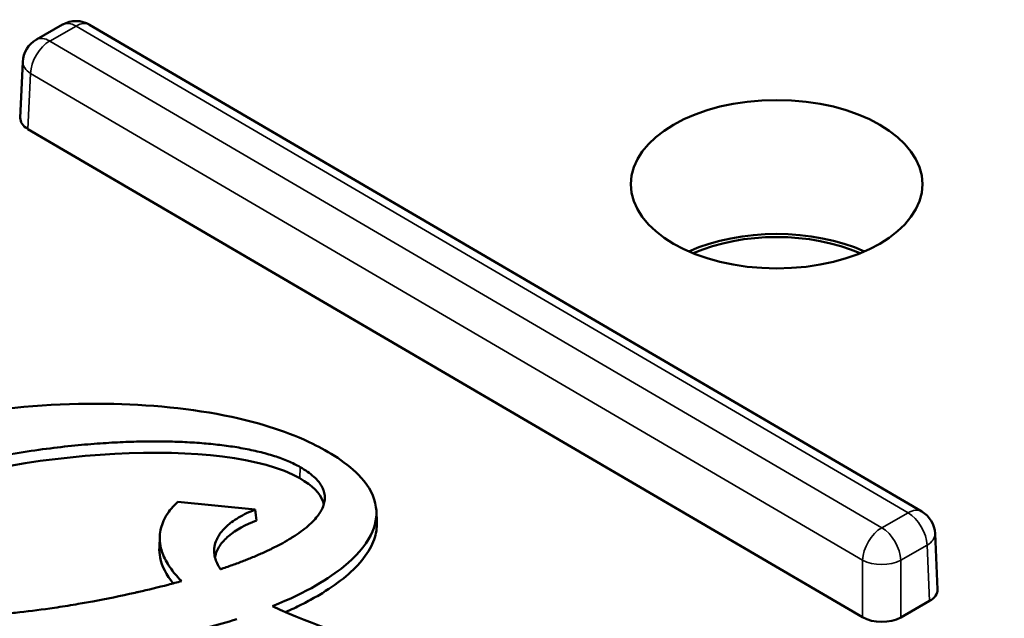
# Model space of a CAD drawing. Units: millimetres. Extents: x 4575 to 6468, y 1847 to 2892.
# Drawn here: x 5266 to 5284, y 2334 to 2345 of the extents above; entities that cross this region are included whole.
import ezdxf

# ---------------------------------------------------------------- set-up
doc = ezdxf.new("R2010")
doc.units = ezdxf.units.MM
doc.header["$LTSCALE"] = 5
doc.layers.add('Sichtbar (ISO)', color=7, linetype='Continuous', lineweight=50)
doc.layers.add('Sichtbar schmal (ISO)', color=7, linetype='Continuous', lineweight=35)

msp = doc.modelspace()

# ---------------------------------------------------------------- linework, layer by layer
at = {"layer": 'Sichtbar (ISO)'}
for p, q in [((5265.884, 2344.872), (5266.371, 2345.149)), ((5266.871, 2345.147), (5282.282, 2336.135)), ((5265.632, 2344.46), (5265.585, 2343.425)), ((5281.186, 2334.176), (5265.729, 2343.214)), ((5269.939, 2336.17), (5268.504, 2336.312)), ((5272.181, 2336.14), (5272.19, 2335.936)), ((5282.529, 2335.726), (5282.576, 2334.69)), ((5268.162, 2335.469), (5268.171, 2335.673)), ((5282.427, 2334.477), (5281.893, 2334.173))]:
    msp.add_line(p, q, dxfattribs=at)
for centre, start, end in [((5266.619, 2344.715), 59.6819, 119.6839), ((5266.132, 2344.438), 119.6839, 177.4027), ((5282.029, 2335.703), 2.5964, 59.6819)]:
    msp.add_arc(centre, 0.5, start, end, dxfattribs=at)
at = {"layer": 'Sichtbar (ISO)', "extrusion": (0, 0, -1)}
msp.add_ellipse((5279.595, 2342.194), major_axis=(-2.7, 0), ratio=0.57735, dxfattribs=at)
for centre, major_axis, ratio, start_param, end_param in [((5266.086, 2343.417), (-0.5, 0), 0.576955, 5.504511, 6.309347), ((5279.595, 2339.744), (2.648, 0), 0.57735, 4.050363, 5.374415), ((5279.595, 2339.744), (-2.55, 0), 0.57735, 0.919824, 2.221768), ((5282.075, 2334.683), (0.5, 0), 0.576955, 6.257024, 7.074622), ((5281.542, 2334.379), (0.5, 0), 0.577746, 0.79214, 2.362251)]:
    msp.add_ellipse(centre, major_axis=major_axis, ratio=ratio, start_param=start_param, end_param=end_param, dxfattribs=at)
at = {"layer": 'Sichtbar (ISO)'}
msp.add_ellipse((5269.751, 2354.665), major_axis=(1.22, -23.72), ratio=0.05108, start_param=5.604007, end_param=5.61768, dxfattribs=at)
for points, knots in [([(5282.811, 2349.517), (5282.817, 2348.914), (5283.002, 2348.309), (5283.713, 2347.175), (5284.222, 2346.646), (5285.505, 2345.713), (5286.272, 2345.305), (5287.996, 2344.647), (5288.952, 2344.395), (5290.959, 2344.075), (5292.009, 2344.006), (5294.096, 2344.062), (5295.131, 2344.186), (5297.078, 2344.613), (5297.99, 2344.915), (5299.596, 2345.662), (5300.29, 2346.107), (5301.396, 2347.087), (5301.807, 2347.623), (5302.266, 2348.614), (5302.37, 2349.066), (5302.375, 2349.517)], [0.785179, 0.785179, 0.785179, 0.785179, 1.126399, 1.126399, 1.449824, 1.449824, 1.764943, 1.764943, 2.080114, 2.080114, 2.396148, 2.396148, 2.712444, 2.712444, 3.028268, 3.028268, 3.343188, 3.343188, 3.659241, 3.659241, 3.91443, 3.91443, 3.91443, 3.91443]), ([(5270.258, 2334.38), (5270.902, 2334.639), (5271.314, 2334.9), (5271.797, 2335.294), (5271.974, 2335.489), (5272.164, 2335.867), (5272.199, 2336.041), (5272.147, 2336.408), (5272.052, 2336.589), (5271.651, 2337.037), (5271.286, 2337.249), (5270.563, 2337.603), (5270.05, 2337.767), (5268.764, 2338.044), (5267.963, 2338.118), (5266.274, 2338.14), (5265.36, 2338.069), (5263.631, 2337.787), (5262.789, 2337.573), (5262.043, 2337.285)], [-1.361417, -1.361417, -1.361417, -1.361417, -1.267882, -1.267882, -1.1913, -1.1913, -1.128941, -1.128941, -1.061296, -1.061296, -0.951156, -0.951156, -0.775955, -0.775955, -0.538303, -0.538303, -0.269095, -0.269095, -0.000001, -0.000001, -0.000001, -0.000001]), ([(5263.03, 2336.576), (5263.254, 2336.659), (5263.479, 2336.733), (5263.704, 2336.8), (5263.929, 2336.867), (5264.155, 2336.927), (5264.375, 2336.981), (5264.596, 2337.035), (5264.813, 2337.082), (5265.024, 2337.123), (5265.236, 2337.165), (5265.441, 2337.201), (5265.639, 2337.232), (5265.837, 2337.264), (5266.027, 2337.29), (5266.207, 2337.312), (5266.387, 2337.334), (5266.557, 2337.352), (5266.717, 2337.367), (5266.878, 2337.382), (5267.029, 2337.393), (5267.174, 2337.402), (5267.319, 2337.412), (5267.457, 2337.418), (5267.59, 2337.423), (5267.723, 2337.428), (5267.852, 2337.431), (5267.979, 2337.431), (5268.107, 2337.432), (5268.232, 2337.431), (5268.357, 2337.429), (5268.481, 2337.426), (5268.605, 2337.421), (5268.725, 2337.414), (5268.845, 2337.408), (5268.962, 2337.399), (5269.074, 2337.388), (5269.187, 2337.378), (5269.295, 2337.366), (5269.401, 2337.352), (5269.507, 2337.337), (5269.61, 2337.321), (5269.711, 2337.303), (5269.813, 2337.284), (5269.913, 2337.263), (5270.01, 2337.239), (5270.107, 2337.216), (5270.201, 2337.19), (5270.292, 2337.161), (5270.382, 2337.132), (5270.468, 2337.1), (5270.548, 2337.066), (5270.627, 2337.032), (5270.701, 2336.996), (5270.769, 2336.957)], [0, 0, 0, 0, 0.0555556, 0.0555556, 0.0555556, 0.1111111, 0.1111111, 0.1111111, 0.1666667, 0.1666667, 0.1666667, 0.2222222, 0.2222222, 0.2222222, 0.2777778, 0.2777778, 0.2777778, 0.3333333, 0.3333333, 0.3333333, 0.3888889, 0.3888889, 0.3888889, 0.4444444, 0.4444444, 0.4444444, 0.5, 0.5, 0.5, 0.5555556, 0.5555556, 0.5555556, 0.6111111, 0.6111111, 0.6111111, 0.6666667, 0.6666667, 0.6666667, 0.7222222, 0.7222222, 0.7222222, 0.7777778, 0.7777778, 0.7777778, 0.8333333, 0.8333333, 0.8333333, 0.8888889, 0.8888889, 0.8888889, 0.9444444, 0.9444444, 0.9444444, 1, 1, 1, 1]), ([(5270.769, 2336.957), (5270.818, 2336.929), (5270.864, 2336.9), (5270.906, 2336.87), (5270.949, 2336.841), (5270.987, 2336.81), (5271.022, 2336.779), (5271.056, 2336.747), (5271.087, 2336.715), (5271.113, 2336.682), (5271.139, 2336.65), (5271.161, 2336.616), (5271.178, 2336.583), (5271.186, 2336.566), (5271.194, 2336.548), (5271.2, 2336.531), (5271.206, 2336.515), (5271.211, 2336.498), (5271.215, 2336.481), (5271.223, 2336.447), (5271.227, 2336.412), (5271.226, 2336.378), (5271.225, 2336.344), (5271.22, 2336.309), (5271.211, 2336.275), (5271.201, 2336.241), (5271.188, 2336.207), (5271.171, 2336.173), (5271.156, 2336.144), (5271.139, 2336.114), (5271.118, 2336.085), (5271.115, 2336.08), (5271.112, 2336.076), (5271.109, 2336.071), (5271.084, 2336.037), (5271.056, 2336.003), (5271.024, 2335.969), (5270.992, 2335.935), (5270.956, 2335.901), (5270.916, 2335.866), (5270.876, 2335.832), (5270.832, 2335.797), (5270.784, 2335.762), (5270.736, 2335.727), (5270.684, 2335.692), (5270.628, 2335.656), (5270.621, 2335.652), (5270.613, 2335.648), (5270.606, 2335.643), (5270.556, 2335.612), (5270.503, 2335.581), (5270.447, 2335.55), (5270.383, 2335.515), (5270.316, 2335.48), (5270.245, 2335.446), (5270.235, 2335.441), (5270.225, 2335.436), (5270.215, 2335.431), (5270.153, 2335.402), (5270.089, 2335.372), (5270.024, 2335.343), (5270.012, 2335.339), (5270.001, 2335.334), (5269.99, 2335.329), (5269.924, 2335.3), (5269.856, 2335.272), (5269.787, 2335.245), (5269.774, 2335.24), (5269.761, 2335.235), (5269.747, 2335.229), (5269.679, 2335.203), (5269.61, 2335.177), (5269.541, 2335.152), (5269.467, 2335.125), (5269.393, 2335.099), (5269.318, 2335.073), (5269.313, 2335.072), (5269.308, 2335.07), (5269.302, 2335.068), (5269.299, 2335.067), (5269.297, 2335.066), (5269.294, 2335.065)], [0, 0, 0, 0, 0.052632, 0.052632, 0.052632, 0.105263, 0.105263, 0.105263, 0.157895, 0.157895, 0.157895, 0.210526, 0.210526, 0.210526, 0.237195, 0.237195, 0.237195, 0.263158, 0.263158, 0.263158, 0.315789, 0.315789, 0.315789, 0.368421, 0.368421, 0.368421, 0.421053, 0.421053, 0.421053, 0.466747, 0.466747, 0.466747, 0.473684, 0.473684, 0.473684, 0.526316, 0.526316, 0.526316, 0.578947, 0.578947, 0.578947, 0.631579, 0.631579, 0.631579, 0.684211, 0.684211, 0.684211, 0.690741, 0.690741, 0.690741, 0.736842, 0.736842, 0.736842, 0.789474, 0.789474, 0.789474, 0.796784, 0.796784, 0.796784, 0.842105, 0.842105, 0.842105, 0.849699, 0.849699, 0.849699, 0.894737, 0.894737, 0.894737, 0.903312, 0.903312, 0.903312, 0.947368, 0.947368, 0.947368, 0.994855, 0.994855, 0.994855, 0.998134, 0.998134, 0.998134, 1, 1, 1, 1]), ([(5270.762, 2336.75), (5271, 2336.614), (5271.157, 2336.453), (5271.204, 2336.287), (5271.209, 2336.268)], [0, 0, 0, 0, 0.2264739, 0.2566059, 0.2566059, 0.2566059, 0.2566059]), ([(5268.504, 2336.312), (5268.46, 2336.272), (5268.42, 2336.232), (5268.385, 2336.189), (5268.349, 2336.147), (5268.318, 2336.104), (5268.291, 2336.059), (5268.272, 2336.028), (5268.255, 2335.996), (5268.241, 2335.964), (5268.235, 2335.951), (5268.229, 2335.937), (5268.224, 2335.924), (5268.206, 2335.878), (5268.193, 2335.832), (5268.184, 2335.786), (5268.175, 2335.739), (5268.17, 2335.692), (5268.17, 2335.645), (5268.17, 2335.599), (5268.174, 2335.552), (5268.182, 2335.505), (5268.183, 2335.5), (5268.184, 2335.494), (5268.185, 2335.489), (5268.193, 2335.447), (5268.205, 2335.406), (5268.22, 2335.365), (5268.236, 2335.319), (5268.256, 2335.274), (5268.28, 2335.229), (5268.304, 2335.184), (5268.331, 2335.14), (5268.361, 2335.097), (5268.391, 2335.054), (5268.424, 2335.011), (5268.459, 2334.969), (5268.476, 2334.95), (5268.493, 2334.93), (5268.51, 2334.911), (5268.531, 2334.889), (5268.552, 2334.867), (5268.573, 2334.845)], [0, 0, 0, 0, 0.090909, 0.090909, 0.090909, 0.181818, 0.181818, 0.181818, 0.246134, 0.246134, 0.246134, 0.272727, 0.272727, 0.272727, 0.363636, 0.363636, 0.363636, 0.454545, 0.454545, 0.454545, 0.545455, 0.545455, 0.545455, 0.555932, 0.555932, 0.555932, 0.636364, 0.636364, 0.636364, 0.727273, 0.727273, 0.727273, 0.818182, 0.818182, 0.818182, 0.909091, 0.909091, 0.909091, 0.95124, 0.95124, 0.95124, 1, 1, 1, 1]), ([(5269.294, 2335.065), (5269.292, 2335.067), (5269.291, 2335.069), (5269.29, 2335.071), (5269.267, 2335.105), (5269.247, 2335.14), (5269.231, 2335.175), (5269.214, 2335.21), (5269.201, 2335.246), (5269.192, 2335.283), (5269.192, 2335.285), (5269.191, 2335.287), (5269.191, 2335.289), (5269.181, 2335.328), (5269.177, 2335.366), (5269.177, 2335.405), (5269.177, 2335.437), (5269.18, 2335.469), (5269.186, 2335.501), (5269.187, 2335.507), (5269.189, 2335.513), (5269.19, 2335.52), (5269.199, 2335.557), (5269.213, 2335.595), (5269.231, 2335.631), (5269.243, 2335.656), (5269.257, 2335.68), (5269.272, 2335.704), (5269.28, 2335.715), (5269.288, 2335.727), (5269.297, 2335.738), (5269.323, 2335.773), (5269.353, 2335.807), (5269.386, 2335.84), (5269.403, 2335.856), (5269.42, 2335.871), (5269.438, 2335.887), (5269.457, 2335.903), (5269.477, 2335.919), (5269.498, 2335.935), (5269.539, 2335.965), (5269.583, 2335.994), (5269.63, 2336.022), (5269.677, 2336.05), (5269.726, 2336.076), (5269.778, 2336.101), (5269.83, 2336.125), (5269.883, 2336.148), (5269.939, 2336.17)], [0, 0, 0, 0, 0.004623, 0.004623, 0.004623, 0.090909, 0.090909, 0.090909, 0.176856, 0.176856, 0.176856, 0.181818, 0.181818, 0.181818, 0.272727, 0.272727, 0.272727, 0.348775, 0.348775, 0.348775, 0.363636, 0.363636, 0.363636, 0.454545, 0.454545, 0.454545, 0.515471, 0.515471, 0.515471, 0.545455, 0.545455, 0.545455, 0.636364, 0.636364, 0.636364, 0.680097, 0.680097, 0.680097, 0.727273, 0.727273, 0.727273, 0.818182, 0.818182, 0.818182, 0.909091, 0.909091, 0.909091, 1, 1, 1, 1]), ([(5269.192, 2335.282), (5269.193, 2335.287), (5269.207, 2335.361), (5269.266, 2335.5), (5269.491, 2335.746), (5269.761, 2335.893), (5269.963, 2335.968)], [0.3332171, 0.3332171, 0.3332171, 0.3332171, 0.3444895, 0.5086193, 0.6710017, 1, 1, 1, 1]), ([(5270.498, 2334.27), (5270.55, 2334.294), (5270.602, 2334.317), (5270.652, 2334.341), (5270.747, 2334.386), (5270.839, 2334.432), (5270.927, 2334.479), (5271.016, 2334.527), (5271.101, 2334.575), (5271.182, 2334.625), (5271.344, 2334.725), (5271.491, 2334.829), (5271.619, 2334.936), (5271.747, 2335.044), (5271.856, 2335.155), (5271.944, 2335.268), (5272.032, 2335.382), (5272.099, 2335.498), (5272.14, 2335.616), (5272.177, 2335.722), (5272.195, 2335.829), (5272.19, 2335.936)], [0.0195573, 0.0195573, 0.0195573, 0.0195573, 0.0335932, 0.0335932, 0.0335932, 0.0600032, 0.0600032, 0.0600032, 0.0864131, 0.0864131, 0.0864131, 0.1392331, 0.1392331, 0.1392331, 0.192053, 0.192053, 0.192053, 0.244873, 0.244873, 0.244873, 0.2920484, 0.2920484, 0.2920484, 0.2920484]), ([(5268.162, 2335.469), (5268.159, 2335.408), (5268.177, 2335.178), (5268.296, 2334.956), (5268.418, 2334.803)], [0.4398287, 0.4398287, 0.4398287, 0.4398287, 0.559682, 0.8841679, 0.8841679, 0.8841679, 0.8841679]), ([(5268.573, 2334.845), (5268.49, 2334.822), (5268.408, 2334.8), (5268.326, 2334.779), (5268.139, 2334.73), (5267.956, 2334.685), (5267.779, 2334.645), (5267.757, 2334.64), (5267.734, 2334.635), (5267.712, 2334.63), (5267.438, 2334.568), (5267.178, 2334.515), (5266.929, 2334.47), (5266.824, 2334.45), (5266.72, 2334.432), (5266.618, 2334.415), (5266.482, 2334.392), (5266.349, 2334.371), (5266.22, 2334.352), (5265.995, 2334.319), (5265.782, 2334.292), (5265.577, 2334.269), (5265.524, 2334.263), (5265.471, 2334.258), (5265.418, 2334.252), (5265.271, 2334.237), (5265.128, 2334.224), (5264.991, 2334.214), (5264.804, 2334.2), (5264.627, 2334.189), (5264.458, 2334.182), (5264.383, 2334.179), (5264.309, 2334.177), (5264.237, 2334.175), (5264.149, 2334.173), (5264.064, 2334.172), (5263.981, 2334.172), (5263.831, 2334.171), (5263.691, 2334.173), (5263.558, 2334.178), (5263.424, 2334.183), (5263.298, 2334.19), (5263.178, 2334.199), (5263.164, 2334.2), (5263.149, 2334.202), (5263.134, 2334.203), (5263.03, 2334.211), (5262.931, 2334.222), (5262.834, 2334.234), (5262.724, 2334.247), (5262.618, 2334.263), (5262.514, 2334.281), (5262.41, 2334.299), (5262.307, 2334.32), (5262.208, 2334.344), (5262.108, 2334.368), (5262.01, 2334.395), (5261.916, 2334.426), (5261.822, 2334.456), (5261.73, 2334.49), (5261.644, 2334.527), (5261.557, 2334.564), (5261.475, 2334.604), (5261.397, 2334.649)], [0, 0, 0, 0, 0.018553, 0.018553, 0.018553, 0.061262, 0.061262, 0.061262, 0.066667, 0.066667, 0.066667, 0.133333, 0.133333, 0.133333, 0.161756, 0.161756, 0.161756, 0.2, 0.2, 0.2, 0.266667, 0.266667, 0.266667, 0.284123, 0.284123, 0.284123, 0.333333, 0.333333, 0.333333, 0.4, 0.4, 0.4, 0.42991, 0.42991, 0.42991, 0.466667, 0.466667, 0.466667, 0.533333, 0.533333, 0.533333, 0.6, 0.6, 0.6, 0.608198, 0.608198, 0.608198, 0.666667, 0.666667, 0.666667, 0.733333, 0.733333, 0.733333, 0.8, 0.8, 0.8, 0.866667, 0.866667, 0.866667, 0.933333, 0.933333, 0.933333, 1, 1, 1, 1]), ([(5260.92, 2334.346), (5261.022, 2334.288), (5261.139, 2334.227), (5261.277, 2334.163), (5261.415, 2334.1), (5261.573, 2334.034), (5261.75, 2333.972), (5261.926, 2333.909), (5262.12, 2333.849), (5262.327, 2333.795), (5262.534, 2333.741), (5262.754, 2333.693), (5262.984, 2333.652), (5263.033, 2333.644), (5263.082, 2333.635), (5263.132, 2333.627), (5263.316, 2333.597), (5263.505, 2333.572), (5263.697, 2333.551), (5263.942, 2333.524), (5264.191, 2333.505), (5264.44, 2333.493), (5264.688, 2333.481), (5264.935, 2333.477), (5265.177, 2333.478), (5265.385, 2333.479), (5265.59, 2333.484), (5265.79, 2333.493), (5265.824, 2333.494), (5265.857, 2333.496), (5265.89, 2333.498), (5266.123, 2333.51), (5266.351, 2333.526), (5266.574, 2333.548), (5266.769, 2333.566), (5266.96, 2333.587), (5267.147, 2333.612), (5267.174, 2333.615), (5267.201, 2333.619), (5267.228, 2333.623), (5267.441, 2333.651), (5267.648, 2333.684), (5267.851, 2333.719), (5268.054, 2333.755), (5268.253, 2333.794), (5268.448, 2333.837), (5268.644, 2333.88), (5268.837, 2333.926), (5269.028, 2333.977), (5269.038, 2333.979), (5269.047, 2333.982), (5269.056, 2333.984), (5269.238, 2334.033), (5269.418, 2334.085), (5269.596, 2334.142)], [0, 0, 0, 0, 0.0714286, 0.0714286, 0.0714286, 0.1428571, 0.1428571, 0.1428571, 0.2142857, 0.2142857, 0.2142857, 0.2857143, 0.2857143, 0.2857143, 0.3009051, 0.3009051, 0.3009051, 0.3571429, 0.3571429, 0.3571429, 0.4285714, 0.4285714, 0.4285714, 0.5, 0.5, 0.5, 0.5613029, 0.5613029, 0.5613029, 0.5714286, 0.5714286, 0.5714286, 0.6428571, 0.6428571, 0.6428571, 0.705205, 0.705205, 0.705205, 0.7142857, 0.7142857, 0.7142857, 0.7857143, 0.7857143, 0.7857143, 0.8571429, 0.8571429, 0.8571429, 0.9285714, 0.9285714, 0.9285714, 0.932096, 0.932096, 0.932096, 1, 1, 1, 1]), ([(5275.226, 2332.647), (5274.642, 2332.98), (5273.703, 2333.237), (5271.904, 2333.755), (5270.999, 2334.026), (5270.258, 2334.38)], [-0.6142728, -0.6142728, -0.6142728, -0.6142728, -0.288346, -0.288346, -0.000001, -0.000001, -0.000001, -0.000001])]:
    msp.add_open_spline(points, degree=3, knots=knots, dxfattribs=at)
msp.add_open_spline([(5263.035, 2336.368), (5265.57, 2337.304), (5269.395, 2337.529), (5270.762, 2336.75)], degree=3, dxfattribs=at)
at = {"layer": 'Sichtbar schmal (ISO)'}
for p, q in [((5266.132, 2344.846), (5266.619, 2345.123)), ((5266.619, 2345.123), (5282.029, 2336.112)), ((5281.542, 2335.834), (5266.132, 2344.846)), ((5265.776, 2344.246), (5265.729, 2343.214)), ((5281.187, 2335.234), (5265.776, 2344.246)), ((5270.762, 2336.75), (5270.769, 2336.957)), ((5282.029, 2336.112), (5281.542, 2335.834)), ((5282.38, 2335.509), (5281.893, 2335.231)), ((5282.38, 2335.509), (5282.427, 2334.477)), ((5281.187, 2335.234), (5281.186, 2334.176)), ((5281.893, 2335.231), (5281.893, 2334.173))]:
    msp.add_line(p, q, dxfattribs=at)
msp.add_ellipse((5292.593, 2349.794), major_axis=(-10.082, 0), ratio=0.57735, dxfattribs=at)
at = {"layer": 'Sichtbar schmal (ISO)', "extrusion": (0, 0, -1)}
for centre, major_axis, ratio, start_param, end_param in [((5266.619, 2344.715), (-0.248, 0.434), 0.573649, 0, 0.782223), ((5266.619, 2344.715), (0.252, 0.432), 0.581028, 5.494572, 6.283185), ((5266.132, 2344.438), (-0.252, -0.432), 0.581028, 0.808363, 2.352979), ((5266.132, 2344.438), (-0.248, 0.434), 0.573649, 0, 0.782223), ((5266.132, 2344.438), (-0.499, 0.023), 0.577148, 5.47835, 6.283185), ((5282.029, 2335.703), (0.252, 0.432), 0.581028, 5.494572, 6.283185), ((5282.029, 2335.703), (-0.248, 0.434), 0.573649, 0.782223, 2.32684), ((5281.542, 2335.426), (0.252, 0.432), 0.581028, 3.949955, 5.494572), ((5281.542, 2335.426), (0.248, -0.434), 0.573649, 3.923816, 5.468432), ((5282.029, 2335.703), (0.499, 0.023), 0.576762, 0, 0.817599), ((5281.542, 2335.426), (-0.5, 0), 0.546739, 3.933565, 5.503676)]:
    msp.add_ellipse(centre, major_axis=major_axis, ratio=ratio, start_param=start_param, end_param=end_param, dxfattribs=at)

doc.saveas('drawing.dxf')
